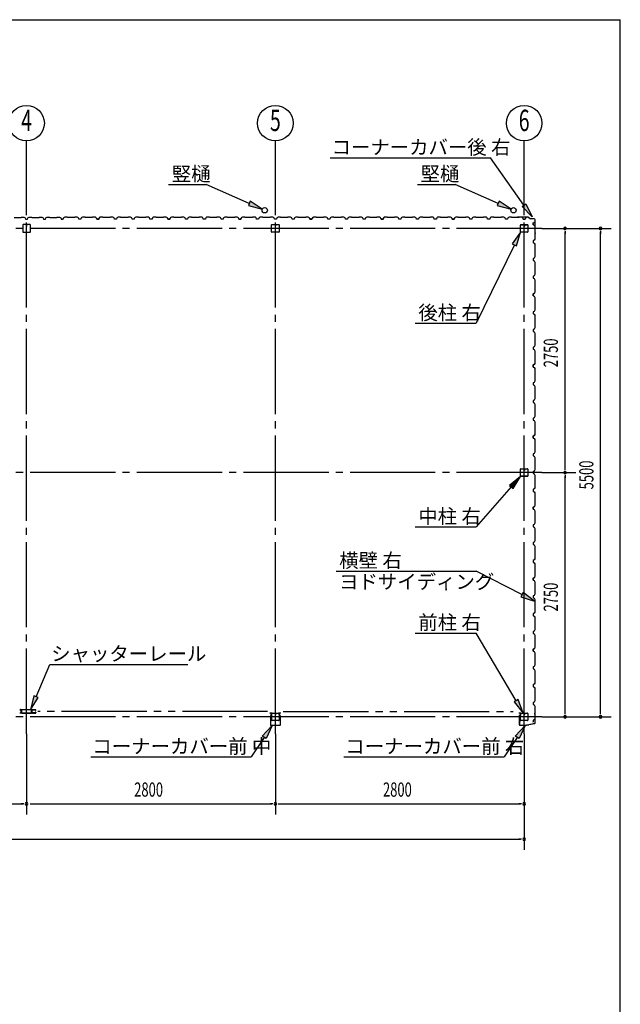
# Model space of a CAD drawing. Extents: x 868 to 32764, y 310 to 22484.
# Drawn here: x 26005 to 32764, y 11397 to 22484 of the extents above; entities that cross this region are included whole.
import ezdxf
from ezdxf.enums import TextEntityAlignment as Align

# ---------------------------------------------------------------- set-up
doc = ezdxf.new("R2010")
doc.units = 0
doc.header["$LTSCALE"] = 80
for name, pattern in [('1PL-M', [15, 12, -1, 1, -1]), ('1PL-S', [4, 2.5, -0.5, 0.5, -0.5]), ('2PL-M', [17, 12, -1, 1, -1, 1, -1])]:
    doc.linetypes.add(name, pattern=pattern)
for name, color, linetype in [('1PL-M1', 6, '1PL-M'), ('2PL-M1', 6, '2PL-M'), ('HIKIDASHI', 6, 'CONTINUOUS'), ('SUNPOU', 4, 'CONTINUOUS'), ('U1', 3, 'CONTINUOUS'), ('WAKUSEN-01', 50, 'CONTINUOUS'), ('コ-ナ-カバ-', 3, 'CONTINUOUS'), ('柱', 3, 'CONTINUOUS')]:
    doc.layers.add(name, color=color, linetype=linetype)
doc.styles.add('00', font='ROMANS', dxfattribs={"width": 0.666667, "bigfont": 'BIGFONT'})
doc.styles.add('01', font='ROMANS', dxfattribs={"height": 3, "bigfont": 'BIGFONT'})

msp = doc.modelspace()

# ---------------------------------------------------------------- linework, layer by layer
at = {"layer": '1PL-M1'}
for p, q in [((26082, 14442), (26082, 20327)), ((28882, 14442), (28882, 20327)), ((31682, 14442), (31682, 20327)), ((31882, 20134), (17482, 20134)), ((31882, 17384), (17482, 17384)), ((31882, 14634), (17482, 14634))]:
    msp.add_line(p, q, dxfattribs=at)
at = {"layer": '2PL-M1'}
for p, q in [((28795, 14695), (26207, 14695)), ((28970, 14695), (31558, 14695))]:
    msp.add_line(p, q, dxfattribs=at)
at = {"layer": 'HIKIDASHI'}
for p, q in [((29497, 20928), (31303, 20928)), ((31680, 20394), (31303, 20928)), ((27681, 20628), (28104, 20628)), ((28588, 20415), (28104, 20628)), ((30481, 20628), (30904, 20628)), ((31388, 20415), (30904, 20628)), ((28599, 20439), (28578, 20391)), ((28735, 20351), (28599, 20439)), ((31399, 20439), (31378, 20391)), ((31535, 20351), (31399, 20439)), ((31658, 20379), (31702, 20409)), ((31702, 20409), (31772, 20263)), ((28578, 20391), (28735, 20351)), ((31378, 20391), (31535, 20351)), ((31772, 20263), (31658, 20379)), ((31642, 20092), (31548, 19959)), ((31596, 19936), (31642, 20092)), ((31548, 19959), (31596, 19936)), ((31572, 19948), (31142, 19065)), ((30457, 19065), (31142, 19065)), ((31642, 17342), (31517, 17239)), ((31557, 17204), (31642, 17342)), ((31537, 17222), (31142, 16773)), ((31517, 17239), (31557, 17204)), ((30457, 16773), (31142, 16773)), ((29566, 16275), (31142, 16275)), ((31657, 16010), (31142, 16275)), ((31669, 16033), (31644, 15986)), ((31644, 15986), (31799, 15937)), ((31799, 15937), (31669, 16033)), ((30457, 15577), (31142, 15577)), ((31591, 14815), (31142, 15577)), ((26189, 14860), (26342, 15225)), ((26342, 15225), (27897, 15225)), ((26165, 14871), (26128, 14713)), ((26214, 14850), (26165, 14871)), ((26128, 14713), (26214, 14850)), ((31614, 14828), (31568, 14801)), ((31568, 14801), (31672, 14677)), ((31672, 14677), (31614, 14828)), ((28735, 14418), (28845, 14537)), ((28845, 14537), (28779, 14389)), ((31582, 14418), (31692, 14537)), ((31692, 14537), (31626, 14389)), ((28779, 14389), (28735, 14418)), ((31626, 14389), (31582, 14418)), ((28757, 14403), (28611, 14182)), ((31604, 14403), (31458, 14182)), ((26806, 14182), (28611, 14182)), ((29653, 14182), (31458, 14182))]:
    msp.add_line(p, q, dxfattribs=at)
for points in [[(28578, 20391), (28599, 20439), (28735, 20351)], [(31378, 20391), (31399, 20439), (31535, 20351)], [(31702, 20409), (31658, 20379), (31772, 20263)], [(31596, 19936), (31548, 19959), (31642, 20092)], [(31557, 17204), (31517, 17239), (31642, 17342)], [(31644, 15986), (31669, 16033), (31799, 15937)], [(26165, 14871), (26214, 14850), (26128, 14713)], [(31568, 14801), (31614, 14828), (31672, 14677)], [(28735, 14418), (28779, 14389), (28845, 14537)], [(31582, 14418), (31626, 14389), (31692, 14537)]]:
    msp.add_solid(points, dxfattribs=at)
at = {"layer": 'SUNPOU'}
for p, q in [((26082, 20327), (26082, 21119)), ((28882, 20327), (28882, 21119)), ((31682, 20327), (31682, 21119)), ((31882, 20134), (32662, 20134)), ((32142, 20104), (32142, 20074)), ((32142, 17424), (32142, 20094)), ((32542, 20104), (32542, 20074)), ((32542, 14674), (32542, 20094)), ((32142, 17414), (32142, 17444)), ((31882, 17384), (32262, 17384)), ((32142, 17354), (32142, 17324)), ((32142, 14674), (32142, 17344)), ((32142, 14664), (32142, 14694)), ((32542, 14664), (32542, 14694)), ((31882, 14634), (32662, 14634)), ((26082, 14442), (26082, 13535)), ((28882, 14442), (28882, 13535)), ((31682, 14442), (31682, 13135)), ((23322, 13655), (26042, 13655)), ((26052, 13655), (26022, 13655)), ((26122, 13655), (28842, 13655)), ((28852, 13655), (28822, 13655)), ((28912, 13655), (28942, 13655)), ((28922, 13655), (31642, 13655)), ((31652, 13655), (31622, 13655)), ((17722, 13255), (28842, 13255)), ((20522, 13255), (31642, 13255)), ((31652, 13255), (31622, 13255))]:
    msp.add_line(p, q, dxfattribs=at)
for centre in [(26082, 21319), (28882, 21319), (31682, 21319)]:
    msp.add_circle(centre, 200, dxfattribs=at)
for centre, start, end in [((32142, 20134), 90, 270), ((32142, 20134), 270, 90), ((32542, 20134), 90, 270), ((32542, 20134), 270, 90), ((32142, 17384), 90, 270), ((32142, 17384), 90, 270), ((32142, 17384), 270, 90), ((32142, 17384), 270, 90), ((32142, 14634), 90, 270), ((32142, 14634), 270, 90), ((32542, 14634), 90, 270), ((32542, 14634), 270, 90), ((26082, 13655), 0, 180), ((26082, 13655), 180, 0), ((28882, 13655), 0, 180), ((28882, 13655), 0, 180), ((28882, 13655), 180, 0), ((28882, 13655), 180, 0), ((31682, 13655), 0, 180), ((31682, 13655), 180, 0), ((31682, 13255), 0, 180), ((31682, 13255), 180, 0)]:
    msp.add_arc(centre, 15, start, end, dxfattribs=at)
at = {"layer": 'U1'}
for p, q in [((25942, 20257), (26022, 20257)), ((26022, 20257), (26024, 20259)), ((26024, 20259), (26053, 20259)), ((26053, 20259), (26067, 20251)), ((26067, 20251), (26071, 20239)), ((26071, 20239), (26094, 20239)), ((26082, 20239), (26094, 20239)), ((26094, 20239), (26098, 20251)), ((26098, 20251), (26112, 20259)), ((26112, 20259), (26140, 20259)), ((26140, 20259), (26142, 20257)), ((26142, 20257), (26222, 20257)), ((26222, 20257), (26224, 20259)), ((26224, 20259), (26253, 20259)), ((26253, 20259), (26267, 20251)), ((26267, 20251), (26271, 20239)), ((26271, 20239), (26294, 20239)), ((26294, 20239), (26298, 20251)), ((26298, 20251), (26312, 20259)), ((26312, 20259), (26340, 20259)), ((26340, 20259), (26342, 20257)), ((26342, 20257), (26422, 20257)), ((26422, 20257), (26424, 20259)), ((26424, 20259), (26453, 20259)), ((26453, 20259), (26467, 20251)), ((26467, 20251), (26471, 20239)), ((26471, 20239), (26488, 20239)), ((26494, 20239), (26471, 20239)), ((26498, 20251), (26494, 20239)), ((26512, 20259), (26498, 20251)), ((26540, 20259), (26512, 20259)), ((26542, 20257), (26540, 20259)), ((26622, 20257), (26542, 20257)), ((26624, 20259), (26622, 20257)), ((26653, 20259), (26624, 20259)), ((26667, 20251), (26653, 20259)), ((26671, 20239), (26667, 20251)), ((26694, 20239), (26671, 20239)), ((26698, 20251), (26694, 20239)), ((26712, 20259), (26698, 20251)), ((26740, 20259), (26712, 20259)), ((26742, 20257), (26740, 20259)), ((26822, 20257), (26742, 20257)), ((26824, 20259), (26822, 20257)), ((26853, 20259), (26824, 20259)), ((26867, 20251), (26853, 20259)), ((26871, 20239), (26867, 20251)), ((26882, 20239), (26871, 20239)), ((26871, 20239), (26894, 20239)), ((26894, 20239), (26877, 20239)), ((26898, 20251), (26894, 20239)), ((26894, 20239), (26898, 20249)), ((26912, 20259), (26898, 20251)), ((26898, 20249), (26906, 20254)), ((26898, 20249), (26898, 20249)), ((26906, 20255), (26902, 20252)), ((26906, 20254), (26906, 20255)), ((26906, 20255), (26906, 20255)), ((26906, 20254), (26906, 20254)), ((26940, 20259), (26912, 20259)), ((26942, 20257), (26940, 20259)), ((27022, 20257), (26942, 20257)), ((27024, 20259), (27022, 20257)), ((27053, 20259), (27024, 20259)), ((27067, 20251), (27053, 20259)), ((27071, 20239), (27067, 20251)), ((27094, 20239), (27071, 20239)), ((27098, 20251), (27094, 20239)), ((27112, 20259), (27098, 20251)), ((27140, 20259), (27112, 20259)), ((27142, 20257), (27140, 20259)), ((27222, 20257), (27142, 20257)), ((27224, 20259), (27222, 20257)), ((27253, 20259), (27224, 20259)), ((27267, 20251), (27253, 20259)), ((27271, 20239), (27267, 20251)), ((27294, 20239), (27271, 20239)), ((27282, 20239), (27271, 20239)), ((27298, 20251), (27294, 20239)), ((27312, 20259), (27298, 20251)), ((27340, 20259), (27312, 20259)), ((27342, 20257), (27340, 20259)), ((27422, 20257), (27342, 20257)), ((27424, 20259), (27422, 20257)), ((27453, 20259), (27424, 20259)), ((27467, 20251), (27453, 20259)), ((27471, 20239), (27467, 20251)), ((27494, 20239), (27471, 20239)), ((27498, 20251), (27494, 20239)), ((27512, 20259), (27498, 20251)), ((27540, 20259), (27512, 20259)), ((27542, 20257), (27540, 20259)), ((27622, 20257), (27542, 20257)), ((27624, 20259), (27622, 20257)), ((27653, 20259), (27624, 20259)), ((27667, 20251), (27653, 20259)), ((27671, 20239), (27667, 20251)), ((27682, 20239), (27671, 20239)), ((27671, 20239), (27694, 20239)), ((27694, 20239), (27677, 20239)), ((27698, 20251), (27694, 20239)), ((27694, 20239), (27698, 20249)), ((27712, 20259), (27698, 20251)), ((27698, 20249), (27706, 20254)), ((27698, 20249), (27698, 20249)), ((27706, 20255), (27702, 20252)), ((27706, 20254), (27706, 20255)), ((27706, 20255), (27706, 20255)), ((27706, 20254), (27706, 20254)), ((27740, 20259), (27712, 20259)), ((27742, 20257), (27740, 20259)), ((27822, 20257), (27742, 20257)), ((27824, 20259), (27822, 20257)), ((27853, 20259), (27824, 20259)), ((27867, 20251), (27853, 20259)), ((27871, 20239), (27867, 20251)), ((27894, 20239), (27871, 20239)), ((27898, 20251), (27894, 20239)), ((27912, 20259), (27898, 20251)), ((27940, 20259), (27912, 20259)), ((27942, 20257), (27940, 20259)), ((28022, 20257), (27942, 20257)), ((28024, 20259), (28022, 20257)), ((28053, 20259), (28024, 20259)), ((28067, 20251), (28053, 20259)), ((28071, 20239), (28067, 20251)), ((28094, 20239), (28071, 20239)), ((28082, 20239), (28071, 20239)), ((28098, 20251), (28094, 20239)), ((28112, 20259), (28098, 20251)), ((28140, 20259), (28112, 20259)), ((28142, 20257), (28140, 20259)), ((28222, 20257), (28142, 20257)), ((28224, 20259), (28222, 20257)), ((28253, 20259), (28224, 20259)), ((28267, 20251), (28253, 20259)), ((28271, 20239), (28267, 20251)), ((28294, 20239), (28271, 20239)), ((28298, 20251), (28294, 20239)), ((28312, 20259), (28298, 20251)), ((28340, 20259), (28312, 20259)), ((28342, 20257), (28340, 20259)), ((28422, 20257), (28342, 20257)), ((28424, 20259), (28422, 20257)), ((28453, 20259), (28424, 20259)), ((28467, 20251), (28453, 20259)), ((28471, 20239), (28467, 20251)), ((28482, 20239), (28471, 20239)), ((28471, 20239), (28494, 20239)), ((28494, 20239), (28477, 20239)), ((28498, 20251), (28494, 20239)), ((28494, 20239), (28498, 20249)), ((28512, 20259), (28498, 20251)), ((28498, 20249), (28506, 20254)), ((28498, 20249), (28498, 20249)), ((28506, 20255), (28502, 20252)), ((28506, 20254), (28506, 20255)), ((28506, 20255), (28506, 20255)), ((28506, 20254), (28506, 20254)), ((28540, 20259), (28512, 20259)), ((28542, 20257), (28540, 20259)), ((28622, 20257), (28542, 20257)), ((28624, 20259), (28622, 20257)), ((28653, 20259), (28624, 20259)), ((28667, 20251), (28653, 20259)), ((28671, 20239), (28667, 20251)), ((28694, 20239), (28671, 20239)), ((28698, 20251), (28694, 20239)), ((28712, 20259), (28698, 20251)), ((28740, 20259), (28712, 20259)), ((28742, 20257), (28740, 20259)), ((28822, 20257), (28742, 20257)), ((28824, 20259), (28822, 20257)), ((28853, 20259), (28824, 20259)), ((28867, 20251), (28853, 20259)), ((28871, 20239), (28867, 20251)), ((28894, 20239), (28871, 20239)), ((28882, 20239), (28871, 20239)), ((28898, 20251), (28894, 20239)), ((28912, 20259), (28898, 20251)), ((28940, 20259), (28912, 20259)), ((28942, 20257), (28940, 20259)), ((29022, 20257), (28942, 20257)), ((29024, 20259), (29022, 20257)), ((29053, 20259), (29024, 20259)), ((29067, 20251), (29053, 20259)), ((29071, 20239), (29067, 20251)), ((29094, 20239), (29071, 20239)), ((29098, 20251), (29094, 20239)), ((29112, 20259), (29098, 20251)), ((29140, 20259), (29112, 20259)), ((29142, 20257), (29140, 20259)), ((29222, 20257), (29142, 20257)), ((29224, 20259), (29222, 20257)), ((29253, 20259), (29224, 20259)), ((29267, 20251), (29253, 20259)), ((29271, 20239), (29267, 20251)), ((29282, 20239), (29271, 20239)), ((29271, 20239), (29294, 20239)), ((29294, 20239), (29277, 20239)), ((29298, 20251), (29294, 20239)), ((29294, 20239), (29298, 20249)), ((29312, 20259), (29298, 20251)), ((29298, 20249), (29306, 20254)), ((29298, 20249), (29298, 20249)), ((29306, 20255), (29302, 20252)), ((29306, 20254), (29306, 20255)), ((29306, 20255), (29306, 20255)), ((29306, 20254), (29306, 20254)), ((29340, 20259), (29312, 20259)), ((29342, 20257), (29340, 20259)), ((29422, 20257), (29342, 20257)), ((29424, 20259), (29422, 20257)), ((29453, 20259), (29424, 20259)), ((29467, 20251), (29453, 20259)), ((29471, 20239), (29467, 20251)), ((29494, 20239), (29471, 20239)), ((29498, 20251), (29494, 20239)), ((29512, 20259), (29498, 20251)), ((29540, 20259), (29512, 20259)), ((29542, 20257), (29540, 20259)), ((29622, 20257), (29542, 20257)), ((29624, 20259), (29622, 20257)), ((29653, 20259), (29624, 20259)), ((29667, 20251), (29653, 20259)), ((29671, 20239), (29667, 20251)), ((29694, 20239), (29671, 20239)), ((29682, 20239), (29671, 20239)), ((29698, 20251), (29694, 20239)), ((29712, 20259), (29698, 20251)), ((29740, 20259), (29712, 20259)), ((29742, 20257), (29740, 20259)), ((29822, 20257), (29742, 20257)), ((29824, 20259), (29822, 20257)), ((29853, 20259), (29824, 20259)), ((29867, 20251), (29853, 20259)), ((29871, 20239), (29867, 20251)), ((29894, 20239), (29871, 20239)), ((29898, 20251), (29894, 20239)), ((29912, 20259), (29898, 20251)), ((29940, 20259), (29912, 20259)), ((29942, 20257), (29940, 20259)), ((30022, 20257), (29942, 20257)), ((30024, 20259), (30022, 20257)), ((30053, 20259), (30024, 20259)), ((30067, 20251), (30053, 20259)), ((30071, 20239), (30067, 20251)), ((30082, 20239), (30071, 20239)), ((30071, 20239), (30094, 20239)), ((30094, 20239), (30077, 20239)), ((30098, 20251), (30094, 20239)), ((30094, 20239), (30098, 20249)), ((30112, 20259), (30098, 20251)), ((30098, 20249), (30106, 20254)), ((30098, 20249), (30098, 20249)), ((30106, 20255), (30102, 20252)), ((30106, 20254), (30106, 20255)), ((30106, 20255), (30106, 20255)), ((30106, 20254), (30106, 20254)), ((30140, 20259), (30112, 20259)), ((30142, 20257), (30140, 20259)), ((30222, 20257), (30142, 20257)), ((30224, 20259), (30222, 20257)), ((30253, 20259), (30224, 20259)), ((30267, 20251), (30253, 20259)), ((30271, 20239), (30267, 20251)), ((30294, 20239), (30271, 20239)), ((30298, 20251), (30294, 20239)), ((30312, 20259), (30298, 20251)), ((30340, 20259), (30312, 20259)), ((30342, 20257), (30340, 20259)), ((30422, 20257), (30342, 20257)), ((30424, 20259), (30422, 20257)), ((30453, 20259), (30424, 20259)), ((30467, 20251), (30453, 20259)), ((30471, 20239), (30467, 20251)), ((30494, 20239), (30471, 20239)), ((30482, 20239), (30471, 20239)), ((30498, 20251), (30494, 20239)), ((30512, 20259), (30498, 20251)), ((30540, 20259), (30512, 20259)), ((30542, 20257), (30540, 20259)), ((30622, 20257), (30542, 20257)), ((30624, 20259), (30622, 20257)), ((30653, 20259), (30624, 20259)), ((30667, 20251), (30653, 20259)), ((30671, 20239), (30667, 20251)), ((30694, 20239), (30671, 20239)), ((30698, 20251), (30694, 20239)), ((30712, 20259), (30698, 20251)), ((30740, 20259), (30712, 20259)), ((30742, 20257), (30740, 20259)), ((30822, 20257), (30742, 20257)), ((30824, 20259), (30822, 20257)), ((30853, 20259), (30824, 20259)), ((30867, 20251), (30853, 20259)), ((30871, 20239), (30867, 20251)), ((30882, 20239), (30871, 20239)), ((30871, 20239), (30894, 20239)), ((30894, 20239), (30877, 20239)), ((30898, 20251), (30894, 20239)), ((30894, 20239), (30898, 20249)), ((30912, 20259), (30898, 20251)), ((30898, 20249), (30906, 20254)), ((30898, 20249), (30898, 20249)), ((30906, 20255), (30902, 20252)), ((30906, 20254), (30906, 20255)), ((30906, 20255), (30906, 20255)), ((30906, 20254), (30906, 20254)), ((30940, 20259), (30912, 20259)), ((30942, 20257), (30940, 20259)), ((31022, 20257), (30942, 20257)), ((31024, 20259), (31022, 20257)), ((31053, 20259), (31024, 20259)), ((31067, 20251), (31053, 20259)), ((31071, 20239), (31067, 20251)), ((31094, 20239), (31071, 20239)), ((31098, 20251), (31094, 20239)), ((31112, 20259), (31098, 20251)), ((31140, 20259), (31112, 20259)), ((31142, 20257), (31140, 20259)), ((31222, 20257), (31142, 20257)), ((31224, 20259), (31222, 20257)), ((31253, 20259), (31224, 20259)), ((31267, 20251), (31253, 20259)), ((31271, 20239), (31267, 20251)), ((31294, 20239), (31271, 20239)), ((31282, 20239), (31271, 20239)), ((31298, 20251), (31294, 20239)), ((31312, 20259), (31298, 20251)), ((31340, 20259), (31312, 20259)), ((31342, 20257), (31340, 20259)), ((31422, 20257), (31342, 20257)), ((31424, 20259), (31422, 20257)), ((31453, 20259), (31424, 20259)), ((31467, 20251), (31453, 20259)), ((31471, 20239), (31467, 20251)), ((31494, 20239), (31471, 20239)), ((31498, 20251), (31494, 20239)), ((31512, 20259), (31498, 20251)), ((31540, 20259), (31512, 20259)), ((31542, 20257), (31540, 20259)), ((31622, 20257), (31542, 20257)), ((31626, 20261), (31607, 20259)), ((31626, 20260), (31607, 20258)), ((31616, 20258), (31607, 20257)), ((31616, 20259), (31616, 20258)), ((31624, 20259), (31622, 20257)), ((31653, 20259), (31624, 20259)), ((31728, 20261), (31627, 20261)), ((31728, 20260), (31627, 20260)), ((31667, 20251), (31653, 20259)), ((31671, 20239), (31667, 20251)), ((31682, 20239), (31671, 20239)), ((31671, 20239), (31694, 20239)), ((31694, 20239), (31698, 20249)), ((31698, 20249), (31706, 20254)), ((31698, 20249), (31698, 20249)), ((31706, 20255), (31702, 20252)), ((31706, 20254), (31706, 20255)), ((31706, 20255), (31706, 20255)), ((31706, 20254), (31706, 20254)), ((31728, 20260), (31756, 20241)), ((31729, 20261), (31756, 20242)), ((31795, 20241), (31757, 20241)), ((31795, 20240), (31757, 20240)), ((31783, 20196), (31794, 20200)), ((31783, 20173), (31783, 20196)), ((31783, 20184), (31783, 20173)), ((31794, 20200), (31799, 20208)), ((31794, 20200), (31794, 20200)), ((31800, 20208), (31797, 20204)), ((31799, 20208), (31799, 20208)), ((31799, 20208), (31800, 20208)), ((31800, 20208), (31800, 20208)), ((31805, 20086), (31805, 20230)), ((31806, 20086), (31806, 20230)), ((26040, 20174), (26040, 20094)), ((26122, 20177), (26042, 20177)), ((26042, 20092), (26122, 20092)), ((26081, 20157), (26081, 20167)), ((26083, 20157), (26081, 20157)), ((26082, 20177), (26082, 20162)), ((26083, 20177), (26083, 20157)), ((26125, 20094), (26125, 20174)), ((28840, 20094), (28840, 20174)), ((28842, 20177), (28922, 20177)), ((28922, 20092), (28842, 20092)), ((28881, 20177), (28881, 20157)), ((28881, 20157), (28883, 20157)), ((28882, 20177), (28882, 20162)), ((28883, 20157), (28883, 20167)), ((28925, 20174), (28925, 20094)), ((31640, 20097), (31640, 20171)), ((31641, 20097), (31641, 20171)), ((31645, 20177), (31677, 20177)), ((31645, 20175), (31677, 20175)), ((31719, 20093), (31645, 20093)), ((31719, 20092), (31645, 20092)), ((31681, 20171), (31681, 20159)), ((31682, 20171), (31682, 20159)), ((31684, 20162), (31682, 20162)), ((31684, 20171), (31684, 20159)), ((31685, 20168), (31684, 20168)), ((31685, 20168), (31685, 20159)), ((31687, 20177), (31719, 20177)), ((31687, 20175), (31719, 20175)), ((31723, 20171), (31723, 20097)), ((31725, 20171), (31725, 20097)), ((31783, 20173), (31795, 20169)), ((31795, 20169), (31803, 20155)), ((31803, 20126), (31801, 20124)), ((31801, 20124), (31801, 20044)), ((31803, 20076), (31801, 20067)), ((31805, 20085), (31802, 20066)), ((31803, 20155), (31803, 20126)), ((31806, 20085), (31803, 20066)), ((31804, 20075), (31803, 20076)), ((31795, 20000), (31783, 19996)), ((31783, 19996), (31783, 19973)), ((31783, 19973), (31795, 19969)), ((31803, 20014), (31795, 20000)), ((31795, 19969), (31803, 19955)), ((31801, 20044), (31803, 20042)), ((31803, 20042), (31803, 20014)), ((31803, 19926), (31801, 19924)), ((31801, 19924), (31801, 19844)), ((31803, 19955), (31803, 19926)), ((31795, 19800), (31783, 19796)), ((31783, 19796), (31783, 19773)), ((31783, 19784), (31783, 19773)), ((31783, 19773), (31795, 19769)), ((31803, 19814), (31795, 19800)), ((31795, 19769), (31803, 19755)), ((31801, 19844), (31803, 19842)), ((31803, 19842), (31803, 19814)), ((31803, 19755), (31803, 19726)), ((31803, 19726), (31801, 19724)), ((31801, 19724), (31801, 19644)), ((31801, 19644), (31803, 19642)), ((31803, 19642), (31803, 19614)), ((31795, 19600), (31783, 19596)), ((31783, 19596), (31783, 19573)), ((31783, 19573), (31795, 19569)), ((31803, 19614), (31795, 19600)), ((31795, 19569), (31803, 19555)), ((31803, 19526), (31801, 19524)), ((31801, 19524), (31801, 19444)), ((31803, 19555), (31803, 19526)), ((31794, 19400), (31799, 19408)), ((31803, 19414), (31795, 19400)), ((31800, 19408), (31797, 19404)), ((31799, 19408), (31799, 19408)), ((31799, 19408), (31800, 19408)), ((31800, 19408), (31800, 19408)), ((31801, 19444), (31803, 19442)), ((31803, 19442), (31803, 19414)), ((31795, 19400), (31783, 19396)), ((31783, 19396), (31794, 19400)), ((31783, 19396), (31783, 19379)), ((31783, 19373), (31783, 19396)), ((31783, 19384), (31783, 19373)), ((31783, 19373), (31795, 19369)), ((31794, 19400), (31794, 19400)), ((31795, 19369), (31803, 19355)), ((31803, 19326), (31801, 19324)), ((31801, 19324), (31801, 19244)), ((31803, 19355), (31803, 19326)), ((31795, 19200), (31783, 19196)), ((31783, 19196), (31783, 19173)), ((31803, 19214), (31795, 19200)), ((31801, 19244), (31803, 19242)), ((31803, 19242), (31803, 19214)), ((31783, 19173), (31795, 19169)), ((31795, 19169), (31803, 19155)), ((31803, 19126), (31801, 19124)), ((31801, 19124), (31801, 19044)), ((31803, 19155), (31803, 19126)), ((31795, 19000), (31783, 18996)), ((31783, 18996), (31783, 18973)), ((31783, 18984), (31783, 18973)), ((31783, 18973), (31795, 18969)), ((31803, 19014), (31795, 19000)), ((31795, 18969), (31803, 18955)), ((31801, 19044), (31803, 19042)), ((31803, 19042), (31803, 19014)), ((31803, 18926), (31801, 18924)), ((31801, 18924), (31801, 18844)), ((31803, 18955), (31803, 18926)), ((31795, 18800), (31783, 18796)), ((31783, 18796), (31783, 18773)), ((31783, 18773), (31795, 18769)), ((31803, 18814), (31795, 18800)), ((31795, 18769), (31803, 18755)), ((31801, 18844), (31803, 18842)), ((31803, 18842), (31803, 18814)), ((31803, 18755), (31803, 18726)), ((31803, 18726), (31801, 18724)), ((31801, 18724), (31801, 18644)), ((31801, 18644), (31803, 18642)), ((31803, 18642), (31803, 18614)), ((31795, 18600), (31783, 18596)), ((31783, 18596), (31794, 18600)), ((31783, 18596), (31783, 18579)), ((31783, 18573), (31783, 18596)), ((31783, 18584), (31783, 18573)), ((31783, 18573), (31795, 18569)), ((31794, 18600), (31799, 18608)), ((31794, 18600), (31794, 18600)), ((31803, 18614), (31795, 18600)), ((31795, 18569), (31803, 18555)), ((31800, 18608), (31797, 18604)), ((31799, 18608), (31799, 18608)), ((31799, 18608), (31800, 18608)), ((31800, 18608), (31800, 18608)), ((31803, 18526), (31801, 18524)), ((31801, 18524), (31801, 18444)), ((31803, 18555), (31803, 18526)), ((31803, 18414), (31795, 18400)), ((31801, 18444), (31803, 18442)), ((31803, 18442), (31803, 18414)), ((31795, 18400), (31783, 18396)), ((31783, 18396), (31783, 18373)), ((31783, 18373), (31795, 18369)), ((31795, 18369), (31803, 18355)), ((31803, 18326), (31801, 18324)), ((31801, 18324), (31801, 18244)), ((31803, 18355), (31803, 18326)), ((31795, 18200), (31783, 18196)), ((31783, 18196), (31783, 18173)), ((31783, 18184), (31783, 18173)), ((31803, 18214), (31795, 18200)), ((31801, 18244), (31803, 18242)), ((31803, 18242), (31803, 18214)), ((31783, 18173), (31795, 18169)), ((31795, 18169), (31803, 18155)), ((31803, 18126), (31801, 18124)), ((31801, 18124), (31801, 18044)), ((31803, 18155), (31803, 18126)), ((31795, 18000), (31783, 17996)), ((31783, 17996), (31783, 17973)), ((31783, 17973), (31795, 17969)), ((31803, 18014), (31795, 18000)), ((31795, 17969), (31803, 17955)), ((31801, 18044), (31803, 18042)), ((31803, 18042), (31803, 18014)), ((31803, 17926), (31801, 17924)), ((31801, 17924), (31801, 17844)), ((31803, 17955), (31803, 17926)), ((31795, 17800), (31783, 17796)), ((31783, 17796), (31794, 17800)), ((31783, 17796), (31783, 17779)), ((31783, 17773), (31783, 17796)), ((31783, 17784), (31783, 17773)), ((31783, 17773), (31795, 17769)), ((31794, 17800), (31799, 17808)), ((31794, 17800), (31794, 17800)), ((31803, 17814), (31795, 17800)), ((31795, 17769), (31803, 17755)), ((31800, 17808), (31797, 17804)), ((31799, 17808), (31799, 17808)), ((31799, 17808), (31800, 17808)), ((31800, 17808), (31800, 17808)), ((31801, 17844), (31803, 17842)), ((31803, 17842), (31803, 17814)), ((31803, 17755), (31803, 17726)), ((31803, 17726), (31801, 17724)), ((31801, 17724), (31801, 17644)), ((31801, 17644), (31803, 17642)), ((31803, 17642), (31803, 17614)), ((31795, 17600), (31783, 17596)), ((31783, 17596), (31783, 17573)), ((31783, 17573), (31795, 17569)), ((31803, 17614), (31795, 17600)), ((31795, 17569), (31803, 17555)), ((31803, 17526), (31801, 17524)), ((31801, 17524), (31801, 17444)), ((31803, 17555), (31803, 17526)), ((31640, 17347), (31640, 17421)), ((31641, 17347), (31641, 17421)), ((31645, 17427), (31677, 17427)), ((31645, 17425), (31677, 17425)), ((31681, 17421), (31681, 17409)), ((31682, 17421), (31682, 17409)), ((31684, 17412), (31682, 17412)), ((31684, 17421), (31684, 17409)), ((31685, 17418), (31684, 17418)), ((31685, 17418), (31685, 17409)), ((31687, 17427), (31719, 17427)), ((31687, 17425), (31719, 17425)), ((31723, 17421), (31723, 17347)), ((31725, 17421), (31725, 17347)), ((31803, 17414), (31795, 17400)), ((31801, 17444), (31803, 17442)), ((31803, 17442), (31803, 17414)), ((31719, 17343), (31645, 17343)), ((31719, 17342), (31645, 17342)), ((31795, 17400), (31783, 17396)), ((31783, 17396), (31783, 17373)), ((31783, 17384), (31783, 17373)), ((31783, 17373), (31795, 17369)), ((31795, 17369), (31803, 17355)), ((31803, 17326), (31801, 17324)), ((31801, 17324), (31801, 17244)), ((31803, 17355), (31803, 17326)), ((31795, 17200), (31783, 17196)), ((31783, 17196), (31783, 17173)), ((31803, 17214), (31795, 17200)), ((31801, 17244), (31803, 17242)), ((31803, 17242), (31803, 17214)), ((31783, 17173), (31795, 17169)), ((31795, 17169), (31803, 17155)), ((31803, 17126), (31801, 17124)), ((31801, 17124), (31801, 17044)), ((31803, 17155), (31803, 17126)), ((31783, 16996), (31794, 17000)), ((31795, 17000), (31783, 16996)), ((31783, 16973), (31783, 16996)), ((31783, 16996), (31783, 16979)), ((31783, 16984), (31783, 16973)), ((31783, 16973), (31795, 16969)), ((31794, 17000), (31799, 17008)), ((31794, 17000), (31794, 17000)), ((31803, 17014), (31795, 17000)), ((31795, 16969), (31803, 16955)), ((31800, 17008), (31797, 17004)), ((31799, 17008), (31799, 17008)), ((31799, 17008), (31800, 17008)), ((31800, 17008), (31800, 17008)), ((31801, 17044), (31803, 17042)), ((31803, 17042), (31803, 17014)), ((31803, 16926), (31801, 16924)), ((31801, 16924), (31801, 16844)), ((31803, 16955), (31803, 16926)), ((31795, 16800), (31783, 16796)), ((31783, 16796), (31783, 16773)), ((31783, 16773), (31795, 16769)), ((31803, 16814), (31795, 16800)), ((31795, 16769), (31803, 16755)), ((31801, 16844), (31803, 16842)), ((31803, 16842), (31803, 16814)), ((31803, 16755), (31803, 16726)), ((31803, 16726), (31801, 16724)), ((31801, 16724), (31801, 16644)), ((31801, 16644), (31803, 16642)), ((31803, 16642), (31803, 16614)), ((31795, 16600), (31783, 16596)), ((31783, 16596), (31783, 16573)), ((31783, 16584), (31783, 16573)), ((31783, 16573), (31795, 16569)), ((31803, 16614), (31795, 16600)), ((31795, 16569), (31803, 16555)), ((31803, 16526), (31801, 16524)), ((31801, 16524), (31801, 16444)), ((31803, 16555), (31803, 16526)), ((31803, 16414), (31795, 16400)), ((31801, 16444), (31803, 16442)), ((31803, 16442), (31803, 16414)), ((31795, 16400), (31783, 16396)), ((31783, 16396), (31783, 16373)), ((31783, 16373), (31795, 16369)), ((31795, 16369), (31803, 16355)), ((31803, 16326), (31801, 16324)), ((31801, 16324), (31801, 16244)), ((31803, 16355), (31803, 16326)), ((31795, 16200), (31783, 16196)), ((31783, 16196), (31794, 16200)), ((31783, 16196), (31783, 16179)), ((31783, 16173), (31783, 16196)), ((31794, 16200), (31799, 16208)), ((31794, 16200), (31794, 16200)), ((31803, 16214), (31795, 16200)), ((31800, 16208), (31797, 16204)), ((31799, 16208), (31799, 16208)), ((31799, 16208), (31800, 16208)), ((31800, 16208), (31800, 16208)), ((31801, 16244), (31803, 16242)), ((31803, 16242), (31803, 16214)), ((31783, 16184), (31783, 16173)), ((31783, 16173), (31795, 16169)), ((31795, 16169), (31803, 16155)), ((31803, 16126), (31801, 16124)), ((31801, 16124), (31801, 16044)), ((31803, 16155), (31803, 16126)), ((31795, 16000), (31783, 15996)), ((31783, 15996), (31783, 15973)), ((31783, 15973), (31795, 15969)), ((31803, 16014), (31795, 16000)), ((31795, 15969), (31803, 15955)), ((31801, 16044), (31803, 16042)), ((31803, 16042), (31803, 16014)), ((31803, 15926), (31801, 15924)), ((31801, 15924), (31801, 15844)), ((31803, 15955), (31803, 15926)), ((31795, 15800), (31783, 15796)), ((31783, 15796), (31783, 15773)), ((31783, 15784), (31783, 15773)), ((31783, 15773), (31795, 15769)), ((31803, 15814), (31795, 15800)), ((31795, 15769), (31803, 15755)), ((31801, 15844), (31803, 15842)), ((31803, 15842), (31803, 15814)), ((31803, 15755), (31803, 15726)), ((31803, 15726), (31801, 15724)), ((31801, 15724), (31801, 15644)), ((31801, 15644), (31803, 15642)), ((31803, 15642), (31803, 15614)), ((31795, 15600), (31783, 15596)), ((31783, 15596), (31783, 15573)), ((31783, 15584), (31783, 15573)), ((31783, 15573), (31795, 15569)), ((31803, 15614), (31795, 15600)), ((31795, 15569), (31803, 15555)), ((31803, 15526), (31801, 15524)), ((31801, 15524), (31801, 15444)), ((31803, 15555), (31803, 15526)), ((31803, 15414), (31795, 15400)), ((31801, 15444), (31803, 15442)), ((31803, 15442), (31803, 15414)), ((31795, 15400), (31783, 15396)), ((31783, 15396), (31794, 15400)), ((31783, 15396), (31783, 15379)), ((31783, 15373), (31783, 15396)), ((31783, 15384), (31783, 15373)), ((31783, 15373), (31795, 15369)), ((31794, 15400), (31799, 15408)), ((31794, 15400), (31794, 15400)), ((31795, 15369), (31803, 15355)), ((31800, 15408), (31797, 15404)), ((31799, 15408), (31799, 15408)), ((31799, 15408), (31800, 15408)), ((31800, 15408), (31800, 15408)), ((31803, 15326), (31801, 15324)), ((31801, 15324), (31801, 15244)), ((31803, 15355), (31803, 15326)), ((31795, 15200), (31783, 15196)), ((31783, 15196), (31783, 15173)), ((31803, 15214), (31795, 15200)), ((31801, 15244), (31803, 15242)), ((31803, 15242), (31803, 15214)), ((31783, 15173), (31795, 15169)), ((31795, 15169), (31803, 15155)), ((31803, 15126), (31801, 15124)), ((31801, 15124), (31801, 15044)), ((31803, 15155), (31803, 15126)), ((31795, 15000), (31783, 14996)), ((31783, 14996), (31783, 14973)), ((31783, 14984), (31783, 14973)), ((31783, 14973), (31795, 14969)), ((31803, 15014), (31795, 15000)), ((31795, 14969), (31803, 14955)), ((31801, 15044), (31803, 15042)), ((31803, 15042), (31803, 15014)), ((31803, 14926), (31801, 14924)), ((31801, 14924), (31801, 14844)), ((31803, 14955), (31803, 14926)), ((31795, 14800), (31783, 14796)), ((31783, 14796), (31783, 14773)), ((31783, 14773), (31795, 14769)), ((31803, 14814), (31795, 14800)), ((31795, 14769), (31803, 14755)), ((31801, 14844), (31803, 14842)), ((31803, 14842), (31803, 14814)), ((31803, 14755), (31803, 14726)), ((26005, 14713), (26019, 14713)), ((26019, 14712), (26005, 14712)), ((26005, 14678), (26018, 14678)), ((26018, 14677), (26005, 14677)), ((26012, 14713), (26012, 14715)), ((26019, 14715), (26012, 14715)), ((26020, 14685), (26020, 14703)), ((26021, 14703), (26021, 14685)), ((26021, 14680), (26021, 14680)), ((26022, 14710), (26022, 14682)), ((26023, 14710), (26023, 14682)), ((26025, 14681), (26023, 14681)), ((26025, 14710), (26025, 14681)), ((26027, 14678), (26138, 14678)), ((26027, 14677), (26138, 14677)), ((26028, 14715), (26136, 14715)), ((26136, 14713), (26028, 14713)), ((26139, 14681), (26139, 14710)), ((26139, 14681), (26141, 14681)), ((26141, 14682), (26141, 14710)), ((26143, 14682), (26143, 14710)), ((26143, 14703), (26143, 14685)), ((26144, 14680), (26144, 14680)), ((26145, 14715), (26153, 14715)), ((26145, 14685), (26145, 14703)), ((26160, 14713), (26146, 14713)), ((26146, 14712), (26160, 14712)), ((26160, 14678), (26147, 14678)), ((26147, 14677), (26160, 14677)), ((26153, 14713), (26153, 14715)), ((26166, 14712), (26163, 14712)), ((26163, 14711), (26166, 14711)), ((26166, 14679), (26163, 14679)), ((26163, 14678), (26166, 14678)), ((26185, 14713), (26169, 14713)), ((26169, 14712), (26185, 14712)), ((26185, 14678), (26169, 14678)), ((26169, 14677), (26185, 14677)), ((26184, 14708), (26183, 14709)), ((26183, 14709), (26183, 14708)), ((26183, 14707), (26184, 14708)), ((26184, 14682), (26183, 14683)), ((26183, 14682), (26183, 14681)), ((26183, 14681), (26184, 14682)), ((26185, 14706), (26184, 14706)), ((26184, 14705), (26185, 14705)), ((26185, 14685), (26184, 14685)), ((26184, 14684), (26185, 14684)), ((26187, 14710), (26187, 14708)), ((26187, 14682), (26187, 14680)), ((26188, 14708), (26188, 14710)), ((26188, 14680), (26188, 14682)), ((31630, 14677), (31623, 14677)), ((31637, 14675), (31623, 14675)), ((31637, 14674), (31623, 14674)), ((31627, 14652), (31638, 14652)), ((31627, 14652), (31627, 14550)), ((31629, 14650), (31640, 14650)), ((31629, 14650), (31629, 14550)), ((31630, 14677), (31630, 14675)), ((31638, 14673), (31638, 14652)), ((31640, 14673), (31640, 14650)), ((31640, 14597), (31640, 14671)), ((31641, 14597), (31641, 14671)), ((31645, 14677), (31677, 14677)), ((31645, 14675), (31677, 14675)), ((31681, 14671), (31681, 14659)), ((31682, 14671), (31682, 14659)), ((31684, 14662), (31682, 14662)), ((31684, 14671), (31684, 14659)), ((31685, 14668), (31684, 14668)), ((31685, 14668), (31685, 14659)), ((31687, 14677), (31719, 14677)), ((31687, 14675), (31719, 14675)), ((31723, 14671), (31723, 14597)), ((31725, 14671), (31725, 14597)), ((31803, 14726), (31801, 14724)), ((31801, 14724), (31801, 14644)), ((31801, 14644), (31803, 14642)), ((31803, 14664), (31801, 14672)), ((31806, 14654), (31803, 14672)), ((31803, 14664), (31804, 14664)), ((31803, 14642), (31803, 14614)), ((31807, 14654), (31804, 14672)), ((31806, 14568), (31806, 14654)), ((31807, 14568), (31807, 14654)), ((31639, 14540), (31708, 14540)), ((31639, 14539), (31708, 14539)), ((31719, 14593), (31645, 14593)), ((31719, 14592), (31645, 14592)), ((31648, 14539), (31648, 14540)), ((31694, 14539), (31694, 14540)), ((31708, 14540), (31712, 14544)), ((31708, 14539), (31712, 14543)), ((31712, 14544), (31733, 14544)), ((31712, 14543), (31733, 14543)), ((31798, 14559), (31733, 14544)), ((31798, 14557), (31733, 14543)), ((31795, 14600), (31783, 14596)), ((31783, 14596), (31783, 14579)), ((31803, 14614), (31795, 14600))]:
    msp.add_line(p, q, dxfattribs=at)
for centre in [(28762, 20338), (31562, 20338)]:
    msp.add_circle(centre, 30, dxfattribs=at)
for centre, radius, start, end in [((26490, 20239), 2, 0, 180), ((26875, 20239), 2, 0, 180), ((27675, 20239), 2, 0, 180), ((28475, 20239), 2, 0, 180), ((29275, 20239), 2, 0, 180), ((30075, 20239), 2, 0, 180), ((30875, 20239), 2, 0, 180), ((31607, 20258), 1, 98.5308, 278.5308), ((31627, 20259), 2, 90, 98.5308), ((31627, 20259), 1, 90, 98.5308), ((31728, 20259), 2, 54.4623, 90), ((31728, 20259), 1, 54.4623, 90), ((31757, 20242), 1, 234.4623, 270), ((31757, 20242), 2, 234.4623, 270), ((31795, 20230), 11, 0, 90), ((31795, 20230), 10, 0, 90), ((26042, 20174), 2.6, 90, 180), ((26042, 20094), 2.6, 180, 270), ((26122, 20174), 2.6, 0, 90), ((26122, 20094), 2.6, 270, 0), ((28842, 20174), 2.6, 90, 180), ((28842, 20094), 2.6, 180, 270), ((28922, 20174), 2.6, 0, 90), ((28922, 20094), 2.6, 270, 0), ((31645, 20171), 5.2, 90, 180), ((31645, 20097), 5.2, 180, 270), ((31645, 20097), 5.2, 180, 270), ((31645, 20171), 3.6, 90, 180), ((31645, 20097), 3.6, 180, 270), ((31677, 20171), 5.2, 0, 90), ((31677, 20171), 3.6, 0, 90), ((31683, 20159), 2.4, 180, 0), ((31687, 20171), 5.2, 90, 180), ((31683, 20159), 0.8, 180, 0), ((31687, 20171), 3.6, 90, 180), ((31719, 20171), 5.2, 0, 90), ((31719, 20171), 3.6, 0, 90), ((31719, 20097), 5.2, 270, 0), ((31719, 20097), 3.6, 270, 0), ((31804, 20086), 1, 351.4692, 0), ((31804, 20086), 2, 351.4692, 0), ((31802, 20066), 1, 171.4692, 351.4692), ((31783, 19377), 2, 270, 90), ((31783, 18577), 2, 270, 90), ((31783, 17777), 2, 270, 90), ((31645, 17421), 5.2, 90, 180), ((31645, 17421), 3.6, 90, 180), ((31677, 17421), 5.2, 0, 90), ((31677, 17421), 3.6, 0, 90), ((31683, 17409), 2.4, 180, 0), ((31687, 17421), 5.2, 90, 180), ((31683, 17409), 0.8, 180, 0), ((31687, 17421), 3.6, 90, 180), ((31719, 17421), 5.2, 0, 90), ((31719, 17421), 3.6, 0, 90), ((31645, 17347), 5.2, 180, 270), ((31645, 17347), 5.2, 180, 270), ((31645, 17347), 3.6, 180, 270), ((31719, 17347), 5.2, 270, 0), ((31719, 17347), 3.6, 270, 0), ((31783, 16977), 2, 270, 90), ((31783, 16177), 2, 270, 90), ((31783, 15377), 2, 270, 90), ((26018, 14680), 3, 270, 0), ((26018, 14680), 1.8, 270, 360), ((26019, 14710), 4.3, 0, 90), ((26019, 14710), 3, 326.4427, 90), ((26019, 14710), 2.7, 0, 90), ((26019, 14710), 1.8, 326.4427, 90), ((26024, 14707), 4.2, 146.4427, 205.8419), ((26024, 14680), 4.2, 146.4427, 180), ((26018, 14704), 1.8, 341.4267, 25.8419), ((26023, 14703), 3, 161.4267, 180), ((26023, 14685), 3, 180, 210.1648), ((26019, 14683), 1.8, 326.4427, 30.1648), ((26024, 14707), 3, 146.4427, 205.8419), ((26018, 14704), 3, 341.4267, 25.8419), ((26023, 14703), 1.8, 161.4267, 180), ((26023, 14685), 1.8, 180, 210.1648), ((26019, 14683), 3, 326.4427, 30.1648), ((26024, 14680), 3, 146.4427, 180), ((26027, 14682), 5, 180, 270), ((26028, 14710), 4.6, 90, 180), ((26027, 14682), 3.4, 180, 270), ((26028, 14710), 3, 90, 180), ((26136, 14710), 4.6, 0, 90), ((26136, 14710), 3, 0, 90), ((26138, 14682), 3.4, 270, 360), ((26138, 14682), 5, 270, 0), ((26145, 14710), 4.3, 90, 180), ((26146, 14710), 3, 90, 213.5573), ((26145, 14710), 2.7, 90, 180), ((26141, 14707), 3, 334.1581, 33.5573), ((26146, 14704), 3, 154.1581, 198.5733), ((26142, 14703), 1.8, 360, 18.5733), ((26142, 14685), 1.8, 329.8352, 360), ((26146, 14683), 3, 149.8352, 213.5573), ((26141, 14680), 3, 360, 33.5573), ((26146, 14710), 1.8, 90, 213.5573), ((26141, 14707), 4.2, 334.1581, 33.5573), ((26146, 14704), 1.8, 154.1581, 198.5733), ((26142, 14703), 3, 0, 18.5733), ((26142, 14685), 3, 329.8352, 360), ((26146, 14683), 1.8, 149.8352, 213.5573), ((26141, 14680), 4.2, 0, 33.5573), ((26147, 14680), 3, 180, 270), ((26147, 14680), 1.8, 180, 270), ((26160, 14710), 3, 48.5904, 90), ((26160, 14710), 1.8, 48.5904, 90), ((26160, 14680), 1.8, 270, 311.4096), ((26160, 14680), 3, 270, 311.4096), ((26163, 14714), 3, 228.5904, 270), ((26163, 14676), 3, 90, 131.4096), ((26163, 14714), 1.8, 228.5904, 270), ((26163, 14676), 1.8, 90, 131.4096), ((26166, 14714), 1.8, 270, 311.4096), ((26166, 14714), 3, 270, 311.4096), ((26166, 14676), 3, 48.5904, 90), ((26166, 14676), 1.8, 48.5904, 90), ((26169, 14710), 3, 90, 131.4096), ((26169, 14710), 1.8, 90, 131.4096), ((26169, 14680), 1.8, 228.5904, 270), ((26169, 14680), 3, 228.5904, 270), ((26184, 14707), 2, 135, 270), ((26184, 14683), 2, 90, 225), ((26184, 14707), 0.8, 135, 270), ((26184, 14683), 0.8, 90, 225), ((26185, 14710), 3, 0, 90), ((26185, 14710), 1.8, 360, 90), ((26185, 14708), 1.8, 270, 0), ((26185, 14708), 3, 270, 0), ((26185, 14682), 3, 0, 90), ((26185, 14682), 1.8, 360, 90), ((26185, 14680), 3, 270, 0), ((26185, 14680), 1.8, 270, 0), ((31623, 14675), 1.5, 90, 270), ((31637, 14673), 2.5, 0, 90), ((31637, 14673), 1, 0, 90), ((31645, 14671), 5.2, 90, 180), ((31645, 14671), 3.6, 90, 180), ((31677, 14671), 5.2, 0, 90), ((31677, 14671), 3.6, 0, 90), ((31683, 14659), 2.4, 180, 0), ((31687, 14671), 5.2, 90, 180), ((31683, 14659), 0.8, 180, 0), ((31687, 14671), 3.6, 90, 180), ((31719, 14671), 5.2, 0, 90), ((31719, 14671), 3.6, 0, 90), ((31803, 14672), 1.5, 8.5308, 188.5308), ((31639, 14550), 11.5, 180, 270), ((31639, 14550), 10, 180, 270), ((31645, 14597), 5.2, 180, 270), ((31645, 14597), 5.2, 180, 270), ((31645, 14597), 3.6, 180, 270), ((31719, 14597), 5.2, 270, 0), ((31719, 14597), 3.6, 270, 0), ((31783, 14577), 2, 270, 90), ((31796, 14568), 11.5, 282.5288, 0), ((31796, 14568), 10, 282.5288, 0)]:
    msp.add_arc(centre, radius, start, end, dxfattribs=at)
at = {"layer": 'WAKUSEN-01'}
for p in [(868, 22484), (32764, 828)]:
    msp.add_line(p, (32764, 22484), dxfattribs=at)
at = {"layer": 'コ-ナ-カバ-'}
for p, q in [((28830, 14675), (28822, 14675)), ((28838, 14675), (28822, 14675)), ((28838, 14674), (28822, 14674)), ((28827, 14649), (28827, 14539)), ((28828, 14649), (28828, 14539)), ((28838, 14651), (28829, 14651)), ((28838, 14650), (28829, 14650)), ((28830, 14675), (28830, 14675)), ((28839, 14673), (28839, 14652)), ((28839, 14673), (28839, 14652)), ((28925, 14673), (28925, 14652)), ((28926, 14673), (28926, 14652)), ((28942, 14675), (28927, 14675)), ((28942, 14674), (28927, 14674)), ((28936, 14651), (28927, 14651)), ((28936, 14650), (28927, 14650)), ((28935, 14675), (28935, 14675)), ((28942, 14675), (28935, 14675)), ((28937, 14649), (28937, 14539)), ((28937, 14649), (28937, 14539)), ((28936, 14538), (28829, 14538)), ((28936, 14538), (28829, 14538))]:
    msp.add_line(p, q, dxfattribs=at)
at = {"layer": 'コ-ナ-カバ-', "color": 6, "linetype": '1PL-S'}
for p, q in [((28847, 14662), (28831, 14662)), ((28933, 14662), (28918, 14662))]:
    msp.add_line(p, q, dxfattribs=at)
at = {"layer": 'コ-ナ-カバ-'}
for centre, radius, start, end in [((28822, 14675), 0.6, 90, 270), ((28829, 14649), 1.6, 90, 180), ((28829, 14649), 1, 90, 180), ((28838, 14673), 1.6, 0, 90), ((28838, 14673), 1, 0, 90), ((28838, 14652), 1, 270, 0), ((28838, 14652), 1.6, 270, 0), ((28927, 14673), 1.6, 90, 180), ((28927, 14652), 1.6, 180, 270), ((28927, 14673), 1, 90, 180), ((28927, 14652), 1, 180, 270), ((28936, 14649), 1.6, 0, 90), ((28936, 14649), 1, 0, 90), ((28942, 14675), 0.6, 270, 90), ((28829, 14539), 1.6, 180, 270), ((28829, 14539), 1, 180, 270), ((28936, 14539), 1, 270, 0), ((28936, 14539), 1.6, 270, 0)]:
    msp.add_arc(centre, radius, start, end, dxfattribs=at)
at = {"layer": '柱'}
for p, q in [((28840, 14597), (28840, 14671)), ((28841, 14597), (28841, 14671)), ((28845, 14677), (28877, 14677)), ((28845, 14675), (28877, 14675)), ((28881, 14671), (28881, 14659)), ((28882, 14671), (28882, 14659)), ((28884, 14662), (28882, 14662)), ((28884, 14671), (28884, 14659)), ((28885, 14668), (28884, 14668)), ((28885, 14668), (28885, 14659)), ((28887, 14677), (28919, 14677)), ((28887, 14675), (28919, 14675)), ((28923, 14671), (28923, 14597)), ((28925, 14671), (28925, 14597)), ((28919, 14593), (28845, 14593)), ((28919, 14592), (28845, 14592))]:
    msp.add_line(p, q, dxfattribs=at)
for centre, radius, start, end in [((28845, 14671), 5.2, 90, 180), ((28845, 14671), 3.6, 90, 180), ((28877, 14671), 5.2, 0, 90), ((28877, 14671), 3.6, 0, 90), ((28883, 14659), 2.4, 180, 0), ((28887, 14671), 5.2, 90, 180), ((28883, 14659), 0.8, 180, 0), ((28887, 14671), 3.6, 90, 180), ((28919, 14671), 5.2, 0, 90), ((28919, 14671), 3.6, 0, 90), ((28845, 14597), 5.2, 180, 270), ((28845, 14597), 5.2, 180, 270), ((28845, 14597), 3.6, 180, 270), ((28919, 14597), 3.6, 270, 0), ((28919, 14597), 5.2, 270, 0)]:
    msp.add_arc(centre, radius, start, end, dxfattribs=at)

# ---------------------------------------------------------------- texts
at = {"layer": 'HIKIDASHI', "style": '01'}
for s, p in [('コーナーカバー後 右', (29514, 20968)), ('竪樋', (27716, 20668)), ('堅樋', (30516, 20668)), ('後柱 右', (30491, 19105)), ('中柱 右', (30491, 16813)), ('横壁 右', (29601, 16315)), ('ヨドサイディング', (29599, 16075)), ('前柱 右', (30491, 15617)), ('シャッターレール', (26359, 15265)), ('コーナーカバー前 中', (26823, 14222)), ('コーナーカバー前 右', (29670, 14222))]:
    msp.add_text(s, height=160, dxfattribs=at).set_placement(p)
at = {"layer": 'SUNPOU', "style": '00', "width": 0.67}
for s, p in [('4', (26082, 21319)), ('5', (28882, 21319)), ('6', (31682, 21319))]:
    msp.add_text(s, height=240, dxfattribs=at).set_placement(p, align=Align.MIDDLE)
for s, p in [('2750', (32062, 18570)), ('5500', (32462, 17195)), ('2750', (32062, 15820))]:
    msp.add_text(s, height=160, rotation=90, dxfattribs=at).set_placement(p)
for p in [(27293, 13735), (30093, 13735), (30093, 13735)]:
    msp.add_text('2800', height=160, dxfattribs=at).set_placement(p)

doc.saveas('drawing.dxf')
